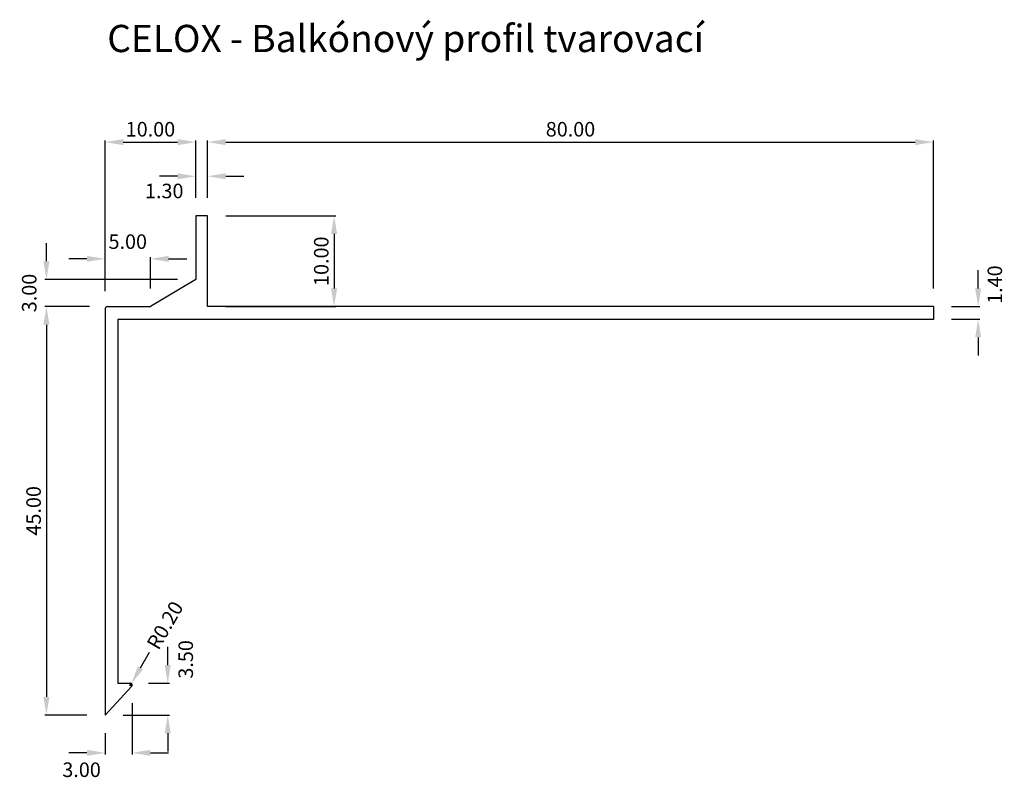
# Model space of a CAD drawing. Units: inches. Extents: x 0 to 108, y 86 to 170.
import ezdxf

# ---------------------------------------------------------------- set-up
doc = ezdxf.new("R2010")
doc.units = ezdxf.units.IN
doc.header["$MEASUREMENT"] = 0
doc.layers.add('Koty', color=1, linetype='Continuous')
doc.layers.add('TEXT', color=7, linetype='Continuous')
doc.styles.get("Standard").update_dxf_attribs({"font": 'arial.ttf'})
doc.dimstyles.new('Standard - velke', dxfattribs={"dimtxt": 1.6, "dimasz": 2, "dimexe": 0.18, "dimexo": 2, "dimgap": 0.6, "dimtad": 1, "dimzin": 0, "dimdsep": 46, "dimtxsty": 'Standard', "dimcen": 0.1, "dimclrd": 1, "dimclre": 1, "dimclrt": 1, "dimadec": 0, "dimazin": 0, "dimtfac": 1, "dimtdec": 4, "dimtofl": 0, "dimtmove": 2, "dimatfit": 3, "dimfxl": 1, "dimtolj": 1, "dimtzin": 0, "dimarcsym": 0})

# ---------------------------------------------------------------- blocks, each defined once
blk = doc.blocks.new('blok 20')
for p, q in [((11.3, 55), (10, 55)), ((10, 55), (10, 48)), ((11.3, 45), (11.3, 55)), ((10, 48), (5, 45)), ((0, 44.7), (0, 0)), ((0.3, 45), (5, 45)), ((91.3, 45), (11.3, 45)), ((91.3, 45), (91.3, 43.6)), ((91.3, 43.6), (1.4, 43.6)), ((1.4, 43.6), (1.4, 3.5)), ((1.4, 3.5), (2.8, 3.5)), ((0, 0), (2.95, 3.17))]:
    blk.add_line(p, q)
for centre, radius, start, end in [((0.3, 44.7), 0.3, 90, 180), ((2.8, 3.3), 0.2, 319.3987, 90)]:
    blk.add_arc(centre, radius, start, end)
blk = doc.blocks.new('*D353')
at = {"layer": 'Defpoints', "color": 0}
for p in [(9.41, 138.33), (2.65, 93.33), (9.11, 93.33)]:
    blk.add_point(p, dxfattribs=at)
at = {"layer": 'Koty', "color": 1, "lineweight": -2}
for p, q in [((7.41, 138.33), (2.47, 138.33)), ((2.65, 136.33), (2.65, 95.33)), ((7.11, 93.33), (2.47, 93.33))]:
    blk.add_line(p, q, dxfattribs=at)
at = {"layer": 'Koty', "color": 1}
for points in [[(2.98, 136.33), (2.31, 136.33), (2.65, 138.33)], [(2.31, 95.33), (2.98, 95.33), (2.65, 93.33)]]:
    blk.add_solid(points, dxfattribs=at)
at = {"layer": 'Koty', "color": 1, "insert": (1.23, 115.83), "char_height": 1.6, "attachment_point": 5, "rotation": 90}
blk.add_mtext('\\A1;45.00', dxfattribs=at)
blk = doc.blocks.new('*D354')
at = {"layer": 'Defpoints', "color": 0}
for p in [(2.65, 141.33), (19.11, 141.33), (9.41, 138.33)]:
    blk.add_point(p, dxfattribs=at)
at = {"layer": 'Koty', "color": 1, "lineweight": -2}
for p, q in [((2.65, 143.33), (2.65, 145.33)), ((17.11, 141.33), (2.47, 141.33)), ((7.41, 138.33), (2.47, 138.33)), ((2.65, 136.33), (2.65, 134.33))]:
    blk.add_line(p, q, dxfattribs=at)
at = {"layer": 'Koty', "color": 1}
for points in [[(2.31, 143.33), (2.98, 143.33), (2.65, 141.33)], [(2.98, 136.33), (2.31, 136.33), (2.65, 138.33)]]:
    blk.add_solid(points, dxfattribs=at)
at = {"layer": 'Koty', "color": 1, "insert": (0.75, 139.83), "char_height": 1.6, "attachment_point": 5, "rotation": 90}
blk.add_mtext('\\A1;3.00', dxfattribs=at)
blk = doc.blocks.new('*D355')
at = {"layer": 'Defpoints', "color": 0}
for p in [(14.11, 143.59), (9.11, 138.03), (14.11, 138.33)]:
    blk.add_point(p, dxfattribs=at)
at = {"layer": 'Koty', "color": 1, "lineweight": -2}
for p, q in [((7.11, 143.59), (5.11, 143.59)), ((9.11, 140.03), (9.11, 143.77)), ((14.11, 140.33), (14.11, 143.77)), ((16.11, 143.59), (18.11, 143.59))]:
    blk.add_line(p, q, dxfattribs=at)
at = {"layer": 'Koty', "color": 1}
for points in [[(7.11, 143.26), (7.11, 143.92), (9.11, 143.59)], [(16.11, 143.92), (16.11, 143.26), (14.11, 143.59)]]:
    blk.add_solid(points, dxfattribs=at)
at = {"layer": 'Koty', "color": 1, "insert": (11.61, 145.49), "char_height": 1.6, "attachment_point": 5}
blk.add_mtext('\\A1;5.00', dxfattribs=at)
blk = doc.blocks.new('*D356')
at = {"layer": 'Defpoints', "color": 0}
for p in [(19.11, 156.45), (19.11, 148.33), (9.11, 138.03)]:
    blk.add_point(p, dxfattribs=at)
at = {"layer": 'Koty', "color": 1, "lineweight": -2}
for p, q in [((9.11, 140.03), (9.11, 156.63)), ((11.11, 156.45), (17.11, 156.45)), ((19.11, 150.33), (19.11, 156.63))]:
    blk.add_line(p, q, dxfattribs=at)
at = {"layer": 'Koty', "color": 1}
for points in [[(11.11, 156.79), (11.11, 156.12), (9.11, 156.45)], [(17.11, 156.12), (17.11, 156.79), (19.11, 156.45)]]:
    blk.add_solid(points, dxfattribs=at)
at = {"layer": 'Koty', "color": 1, "insert": (14.11, 157.87), "char_height": 1.6, "attachment_point": 5}
blk.add_mtext('\\A1;10.00', dxfattribs=at)
blk = doc.blocks.new('*D357')
at = {"layer": 'Defpoints', "color": 0}
for p in [(20.41, 152.69), (19.11, 148.33), (20.41, 148.33)]:
    blk.add_point(p, dxfattribs=at)
at = {"layer": 'Koty', "color": 1, "lineweight": -2}
for p, q in [((17.11, 152.69), (15.11, 152.69)), ((19.11, 150.33), (19.11, 152.87)), ((20.41, 150.33), (20.41, 152.87)), ((22.41, 152.69), (24.41, 152.69))]:
    blk.add_line(p, q, dxfattribs=at)
at = {"layer": 'Koty', "color": 1}
for points in [[(17.11, 152.36), (17.11, 153.02), (19.11, 152.69)], [(22.41, 153.02), (22.41, 152.36), (20.41, 152.69)]]:
    blk.add_solid(points, dxfattribs=at)
at = {"layer": 'Koty', "color": 1, "insert": (15.63, 151.07), "char_height": 1.6, "attachment_point": 5}
blk.add_mtext('\\A1;1.30', dxfattribs=at)
blk = doc.blocks.new('*D358')
at = {"layer": 'Defpoints', "color": 0}
for p in [(100.41, 156.45), (20.41, 148.33), (100.41, 138.33)]:
    blk.add_point(p, dxfattribs=at)
at = {"layer": 'Koty', "color": 1, "lineweight": -2}
for p, q in [((20.41, 150.33), (20.41, 156.63)), ((22.41, 156.45), (98.41, 156.45)), ((100.41, 140.33), (100.41, 156.63))]:
    blk.add_line(p, q, dxfattribs=at)
at = {"layer": 'Koty', "color": 1}
for points in [[(22.41, 156.79), (22.41, 156.12), (20.41, 156.45)], [(98.41, 156.12), (98.41, 156.79), (100.41, 156.45)]]:
    blk.add_solid(points, dxfattribs=at)
at = {"layer": 'Koty', "color": 1, "insert": (60.41, 157.87), "char_height": 1.6, "attachment_point": 5}
blk.add_mtext('\\A1;80.00', dxfattribs=at)
blk = doc.blocks.new('*D359')
at = {"layer": 'Defpoints', "color": 0}
for p in [(20.41, 148.33), (20.41, 138.33), (34.35, 138.33)]:
    blk.add_point(p, dxfattribs=at)
at = {"layer": 'Koty', "color": 1, "lineweight": -2}
for p, q in [((22.41, 148.33), (34.53, 148.33)), ((34.35, 146.33), (34.35, 140.33)), ((22.41, 138.33), (34.53, 138.33))]:
    blk.add_line(p, q, dxfattribs=at)
at = {"layer": 'Koty', "color": 1}
for points in [[(34.69, 146.33), (34.02, 146.33), (34.35, 148.33)], [(34.02, 140.33), (34.69, 140.33), (34.35, 138.33)]]:
    blk.add_solid(points, dxfattribs=at)
at = {"layer": 'Koty', "color": 1, "insert": (32.94, 143.33), "char_height": 1.6, "attachment_point": 5, "rotation": 90}
blk.add_mtext('\\A1;10.00', dxfattribs=at)
blk = doc.blocks.new('*D360')
at = {"layer": 'Defpoints', "color": 0}
for p in [(100.41, 138.33), (100.41, 136.93), (105.35, 136.93)]:
    blk.add_point(p, dxfattribs=at)
at = {"layer": 'Koty', "color": 1, "lineweight": -2}
for p, q in [((105.35, 140.33), (105.35, 142.33)), ((102.41, 138.33), (105.53, 138.33)), ((102.41, 136.93), (105.53, 136.93)), ((105.35, 134.93), (105.35, 132.93))]:
    blk.add_line(p, q, dxfattribs=at)
at = {"layer": 'Koty', "color": 1}
for points in [[(105.01, 140.33), (105.68, 140.33), (105.35, 138.33)], [(105.68, 134.93), (105.01, 134.93), (105.35, 136.93)]]:
    blk.add_solid(points, dxfattribs=at)
at = {"layer": 'Koty', "color": 1, "insert": (107.18, 140.75), "char_height": 1.6, "attachment_point": 5, "rotation": 90}
blk.add_mtext('\\A1;1.40', dxfattribs=at)
blk = doc.blocks.new('*D361')
at = {"layer": 'Defpoints', "color": 0}
for p in [(12.11, 96.63), (9.11, 93.33), (12.11, 89.16)]:
    blk.add_point(p, dxfattribs=at)
at = {"layer": 'Koty', "color": 1, "lineweight": -2}
for p, q in [((12.11, 94.63), (12.11, 88.98)), ((9.11, 91.33), (9.11, 88.98)), ((7.11, 89.16), (5.11, 89.16)), ((14.11, 89.16), (16.11, 89.16))]:
    blk.add_line(p, q, dxfattribs=at)
at = {"layer": 'Koty', "color": 1}
for points in [[(7.11, 88.83), (7.11, 89.5), (9.11, 89.16)], [(14.11, 89.5), (14.11, 88.83), (12.11, 89.16)]]:
    blk.add_solid(points, dxfattribs=at)
at = {"layer": 'Koty', "color": 1, "insert": (6.52, 87.3), "char_height": 1.6, "attachment_point": 5}
blk.add_mtext('\\A1;3.00', dxfattribs=at)
blk = doc.blocks.new('*D362')
at = {"layer": 'Defpoints', "color": 0}
for p in [(11.91, 96.83), (16.02, 96.83), (9.11, 93.33)]:
    blk.add_point(p, dxfattribs=at)
at = {"layer": 'Koty', "color": 1, "lineweight": -2}
for p, q in [((16.02, 98.83), (16.02, 100.83)), ((13.91, 96.83), (16.2, 96.83)), ((11.11, 93.33), (16.2, 93.33)), ((16.02, 91.33), (16.02, 89.33))]:
    blk.add_line(p, q, dxfattribs=at)
at = {"layer": 'Koty', "color": 1}
for points in [[(15.68, 98.83), (16.35, 98.83), (16.02, 96.83)], [(16.35, 91.33), (15.68, 91.33), (16.02, 93.33)]]:
    blk.add_solid(points, dxfattribs=at)
at = {"layer": 'Koty', "color": 1, "insert": (18, 99.46), "char_height": 1.6, "attachment_point": 5, "rotation": 90}
blk.add_mtext('\\A1;3.50', dxfattribs=at)
blk = doc.blocks.new('*D363')
at = {"layer": 'Defpoints', "color": 0}
for p in [(11.91, 96.63), (12.01, 96.8)]:
    blk.add_point(p, dxfattribs=at)
at = {"layer": 'Koty', "color": 1, "lineweight": -2}
for p, q in [((13.01, 98.53), (14.01, 100.26)), ((11.81, 96.63), (12.01, 96.63)), ((11.91, 96.53), (11.91, 96.73))]:
    blk.add_line(p, q, dxfattribs=at)
at = {"layer": 'Koty', "color": 1}
blk.add_solid([(12.72, 98.7), (13.3, 98.36), (12.01, 96.8)], dxfattribs=at)
at = {"layer": 'Koty', "color": 1, "insert": (15.72, 103.22), "char_height": 1.6, "attachment_point": 5, "rotation": 59.9625}
blk.add_mtext('\\A1;R0.20', dxfattribs=at)

msp = doc.modelspace()

# ---------------------------------------------------------------- block references
msp.add_blockref('blok 20', (9.112, 93.326))

# ---------------------------------------------------------------- texts
at = {"layer": 'TEXT', "insert": (9.347, 169.371), "char_height": 3, "width": 68.30616, "attachment_point": 1}
msp.add_mtext('CELOX - Balkónový profil tvarovací', dxfattribs=at)

# ---------------------------------------------------------------- dimensions: what is measured, and where the dimension line sits
at = {"layer": 'Koty'}
for base, p1, p2, picture, middle in [((19.112, 156.454), (9.112, 138.026), (19.112, 148.326), '*D356', (14.112, 157.871)), ((100.412, 156.454), (20.412, 148.326), (100.412, 138.326), '*D358', (60.412, 157.871)), ((14.112, 143.59), (9.112, 138.026), (14.112, 138.326), '*D355', (11.612, 145.486))]:
    dim = msp.add_linear_dim(base=base, p1=p1, p2=p2, dimstyle='Standard - velke', dxfattribs=at)
    dim.commit()
    dim.dimension.update_dxf_attribs({"geometry": picture, "text_midpoint": middle})
for base, p1, p2, picture, middle in [((20.412, 152.689), (19.112, 148.326), (20.412, 148.326), '*D357', (15.632, 151.066)), ((12.112, 89.165), (9.112, 93.326), (12.112, 96.626), '*D361', (6.522, 87.3))]:
    dim = msp.add_linear_dim(base=base, p1=p1, p2=p2, dimstyle='Standard - velke', dxfattribs=at)
    dim.commit()
    dim.dimension.update_dxf_attribs({"geometry": picture, "text_midpoint": middle, "dimtype": 160})
for base, p1, p2, picture, middle in [((34.354, 138.326), (20.412, 148.326), (20.412, 138.326), '*D359', (32.937, 143.326)), ((2.646, 141.326), (9.412, 138.326), (19.112, 141.326), '*D354', (0.749, 139.826)), ((2.646, 93.326), (9.412, 138.326), (9.112, 93.326), '*D353', (1.229, 115.826))]:
    dim = msp.add_linear_dim(base=base, p1=p1, p2=p2, angle=90, dimstyle='Standard - velke', dxfattribs=at)
    dim.commit()
    dim.dimension.update_dxf_attribs({"geometry": picture, "text_midpoint": middle})
for base, p1, p2, picture, middle in [((105.346, 136.926), (100.412, 138.326), (100.412, 136.926), '*D360', (107.176, 140.754)), ((16.015, 96.826), (9.112, 93.326), (11.912, 96.826), '*D362', (17.996, 99.465))]:
    dim = msp.add_linear_dim(base=base, p1=p1, p2=p2, angle=90, dimstyle='Standard - velke', dxfattribs=at)
    dim.commit()
    dim.dimension.update_dxf_attribs({"geometry": picture, "text_midpoint": middle, "dimtype": 160})
dim = msp.add_radius_dim(center=(11.912, 96.626), mpoint=(12.012, 96.799), dimstyle='Standard - velke', dxfattribs=at)
dim.commit()
dim.dimension.update_dxf_attribs({"geometry": '*D363', "text_midpoint": (15.724, 103.219), "dimtype": 164})

doc.saveas('drawing.dxf')
